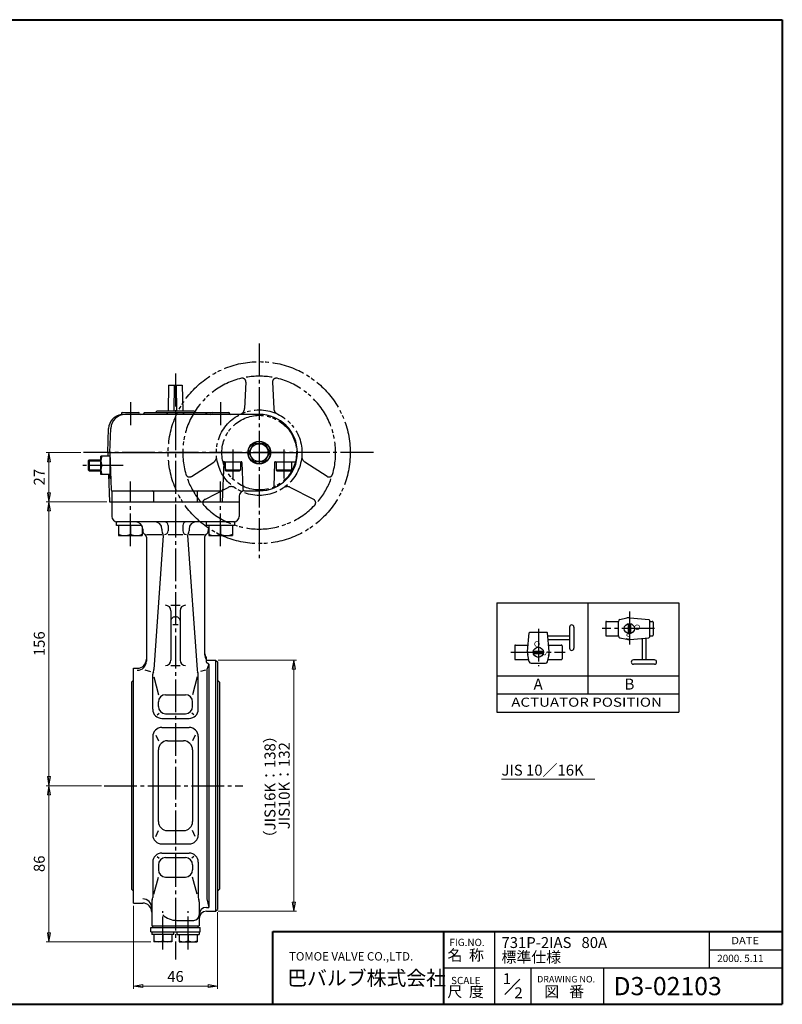
# Model space of a CAD drawing. Extents: x -180 to 580, y -138 to 402.
# Drawn here: x 161 to 580, y -138 to 402 of the extents above; entities that cross this region are included whole.
import ezdxf
from ezdxf.enums import TextEntityAlignment as Align

# ---------------------------------------------------------------- set-up
doc = ezdxf.new("R2010")
doc.units = 0
doc.header["$LTSCALE"] = 2
doc.header["$MEASUREMENT"] = 0
doc.linetypes.add('CENTER', pattern=[12, 9, -1, 1, -1])
doc.linetypes.add('PHANTOM', pattern=[13.5, 9, -1, 1, -0.5, 1, -1])
doc.layers.get('0').update_dxf_attribs({"linetype": 'CONTINUOUS'})
doc.layers.get('Defpoints').update_dxf_attribs({"linetype": 'CONTINUOUS'})
for name, color, linetype in [('1', 7, 'CONTINUOUS'), ('18', 7, 'CONTINUOUS'), ('2', 7, 'CONTINUOUS'), ('20', 7, 'CONTINUOUS'), ('5', 7, 'CONTINUOUS')]:
    doc.layers.add(name, color=color, linetype=linetype)
doc.layers.add('NOTE', color=7, linetype='CONTINUOUS', lineweight=20)
doc.styles.get("Standard").update_dxf_attribs({"font": 'simplex.shx', "bigfont": 'BIGFONT.shx'})
doc.dimstyles.new('STD （1／2）', dxfattribs={"dimscale": 2, "dimtxt": 3, "dimasz": 2.5, "dimexe": 0.75, "dimexo": 0.75, "dimgap": 0.75, "dimtad": 1, "dimdsep": 46, "dimtxsty": 'STANDARD', "dimblk": 'CLOSED', "dimcen": 2.5, "dimclrd": 6, "dimclre": 6, "dimclrt": 2, "dimadec": 0, "dimazin": 2, "dimtfac": 1, "dimtmove": 0, "dimatfit": 3, "dimldrblk": 'CLOSED', "dimfxl": 1, "dimlwd": 13, "dimlwe": 13, "dimarcsym": 0})

# ---------------------------------------------------------------- blocks, each defined once
blk = doc.blocks.new('_Closed')
at = {"color": 0, "linetype": 'ByBlock', "lineweight": -2}
for p, q in [((-1, 0.17), (0, 0)), ((-1, 0.17), (-1, -0.17)), ((0, 0), (-1, -0.17)), ((0, 0), (-1, 0))]:
    blk.add_line(p, q, dxfattribs=at)
blk = doc.blocks.new('*D12')
at = {"layer": '5', "color": 6, "lineweight": 13}
for p, q in [((208.836376, 137.616396), (175.529384, 137.616396)), ((177.029384, -13.383604), (177.029384, 132.616396)), ((205.853516, -18.383604), (175.529384, -18.383604))]:
    blk.add_line(p, q, dxfattribs=at)
at = {"layer": 'Defpoints', "color": 0}
for p in [(177.029384, 137.616396), (210.336376, 137.616396), (207.353516, -18.383604)]:
    blk.add_point(p, dxfattribs=at)
at = {"layer": '5', "color": 6, "lineweight": 13, "xscale": 5, "yscale": 5, "zscale": 5}
for p, rotation in [((177.029384, 137.616396), 90), ((177.029384, -18.383604), 270)]:
    blk.add_blockref('_Closed', p, dxfattribs=dict(at, rotation=rotation))
at = {"layer": '5', "color": 2, "insert": (172.529384, 59.616396), "char_height": 6, "attachment_point": 5, "rotation": 90}
blk.add_mtext('156', dxfattribs=at)
blk = doc.blocks.new('*D13')
at = {"layer": '5', "color": 6, "lineweight": 13}
for p, q in [((205.853516, -18.383604), (175.529384, -18.383604)), ((177.029384, -99.183604), (177.029384, -23.383604)), ((233.10862, -104.183604), (175.529384, -104.183604))]:
    blk.add_line(p, q, dxfattribs=at)
at = {"layer": 'Defpoints', "color": 0}
for p in [(177.029384, -18.383604), (207.353516, -18.383604), (234.60862, -104.183604)]:
    blk.add_point(p, dxfattribs=at)
at = {"layer": '5', "color": 6, "lineweight": 13, "xscale": 5, "yscale": 5, "zscale": 5}
for p, rotation in [((177.029384, -18.383604), 90), ((177.029384, -104.183604), 270)]:
    blk.add_blockref('_Closed', p, dxfattribs=dict(at, rotation=rotation))
at = {"layer": '5', "color": 2, "insert": (172.529384, -61.283604), "char_height": 6, "attachment_point": 5, "rotation": 90}
blk.add_mtext('86', dxfattribs=at)
blk = doc.blocks.new('*D14')
at = {"layer": '5', "color": 6, "lineweight": 13}
for p, q in [((223.593516, -84.383604), (223.593516, -129.991632)), ((269.593516, -87.883604), (269.593516, -129.991632)), ((228.593516, -128.491632), (264.593516, -128.491632))]:
    blk.add_line(p, q, dxfattribs=at)
at = {"layer": 'Defpoints', "color": 0}
for p in [(223.593516, -82.883604), (269.593516, -86.383604), (269.593516, -128.491632)]:
    blk.add_point(p, dxfattribs=at)
at = {"layer": '5', "color": 6, "lineweight": 13, "xscale": 5, "yscale": 5, "zscale": 5, "rotation": 180}
blk.add_blockref('_Closed', (223.593516, -128.491632), dxfattribs=at)
at = {"layer": '5', "color": 6, "lineweight": 13, "xscale": 5, "yscale": 5, "zscale": 5}
blk.add_blockref('_Closed', (269.593516, -128.491632), dxfattribs=at)
at = {"layer": '5', "color": 2, "insert": (246.593516, -123.991632), "char_height": 6, "attachment_point": 5}
blk.add_mtext('46', dxfattribs=at)
blk = doc.blocks.new('*D15')
at = {"layer": '5', "color": 6, "lineweight": 13}
for p, q in [((194.539724, 164.616396), (175.529384, 164.616396)), ((177.029384, 142.616396), (177.029384, 159.616396)), ((208.836376, 137.616396), (175.529384, 137.616396))]:
    blk.add_line(p, q, dxfattribs=at)
at = {"layer": 'Defpoints', "color": 0}
for p in [(177.029384, 164.616396), (196.039724, 164.616396), (210.336376, 137.616396)]:
    blk.add_point(p, dxfattribs=at)
at = {"layer": '5', "color": 6, "lineweight": 13, "xscale": 5, "yscale": 5, "zscale": 5}
for p, rotation in [((177.029384, 164.616396), 90), ((177.029384, 137.616396), 270)]:
    blk.add_blockref('_Closed', p, dxfattribs=dict(at, rotation=rotation))
at = {"layer": '5', "color": 2, "insert": (172.529384, 151.116396), "char_height": 6, "attachment_point": 5, "rotation": 90}
blk.add_mtext('27', dxfattribs=at)
blk = doc.blocks.new('*D20')
at = {"layer": '5', "color": 6, "lineweight": 13}
for p, q in [((270.09, 50.62), (313.13, 50.62)), ((311.63, 45.62), (311.63, -82.38)), ((270.09, -87.38), (313.13, -87.38))]:
    blk.add_line(p, q, dxfattribs=at)
at = {"layer": 'Defpoints', "color": 0}
for p in [(268.59, 50.62), (268.59, -87.38), (311.63, -87.38)]:
    blk.add_point(p, dxfattribs=at)
at = {"layer": '5', "color": 6, "lineweight": 13, "xscale": 5, "yscale": 5, "zscale": 5}
for p, rotation in [((311.63, 50.62), 90), ((311.63, -87.38), 270)]:
    blk.add_blockref('_Closed', p, dxfattribs=dict(at, rotation=rotation))
at = {"layer": '5', "color": 2, "lineweight": 13, "insert": (307.13, -18.38), "char_height": 6, "attachment_point": 5, "rotation": 90}
blk.add_mtext('JIS10K：132', dxfattribs=at)

msp = doc.modelspace()

# ---------------------------------------------------------------- linework, layer by layer
at = {"layer": '1', "color": 2, "linetype": 'CENTER'}
for p, q in [((246.593516, 208.032296), (246.593516, -113.903604)), ((207.353516, -18.383604), (283.537756, -18.383604)), ((239.60862, -108.300396), (239.60862, -87.239996)), ((253.57841, -108.300396), (253.57841, -87.239996))]:
    msp.add_line(p, q, dxfattribs=at)
at = {"layer": '1'}
for p, q in [((211.593516, 137.616396), (211.593516, 129.616396)), ((281.593516, 137.616396), (281.593516, 129.616396)), ((279.042254, 126.616396), (214.144778, 126.616396)), ((242.593516, 124.616396), (242.593516, 121.616396)), ((250.593516, 124.616396), (250.593516, 121.616396)), ((228.593516, 122.616396), (228.593516, 121.616396)), ((230.593516, 119.616396), (239.137672, 119.616396)), ((239.908116, 119.110152), (234.755616, 45.42598)), ((239.137672, 122.616396), (239.137672, 121.616396)), ((242.593516, 119.616396), (250.593516, 119.616396)), ((253.278916, 119.110152), (258.431416, 45.42598)), ((254.04936, 122.616396), (254.04936, 121.616396)), ((254.04936, 119.616396), (262.593516, 119.616396)), ((264.593516, 122.616396), (264.593516, 121.616396)), ((230.593516, 118.152294), (230.593516, 50.015398)), ((262.593516, 118.152294), (262.593516, 53.64404)), ((244.093516, 80.739454), (249.093516, 80.739454)), ((244.093516, 77.739454), (244.093516, 50.642176)), ((249.093516, 77.739454), (249.093516, 50.642176)), ((246.093516, 74.342296), (247.093516, 74.342296)), ((245.093516, 70.219498), (248.093516, 70.219498)), ((263.493516, 52.08855), (263.493516, 49.64404)), ((263.493516, 50.616396), (268.593516, 50.616396)), ((263.493516, 49.64404), (264.993516, 48.471026)), ((268.593516, 50.616396), (269.593516, 49.616396)), ((268.593516, 50.616396), (268.593516, -87.383604)), ((269.593516, 49.616396), (269.593516, -86.383604)), ((223.593516, 46.116396), (225.593516, 46.116396)), ((223.593516, -82.883604), (223.593516, 46.116396)), ((229.824504, 45.256704), (232.883504, 44.29683)), ((244.093516, 47.642176), (249.093516, 47.642176)), ((263.052322, 45.159366), (260.303528, 44.29683)), ((264.993516, 48.471026), (263.787744, 45.390132)), ((263.787744, 45.390132), (263.787744, -80.602974)), ((264.993516, 48.471026), (264.993516, -85.256618)), ((223.593516, 39.616396), (222.493516, 38.516396)), ((222.493516, 38.516396), (222.493516, -75.283604)), ((234.093516, 23.616396), (234.093516, 42.881198)), ((234.67088, 41.476276), (237.174932, 31.631356)), ((258.51615, 41.476276), (256.0121, 31.631356)), ((259.093516, 23.616396), (259.093516, 42.881198)), ((269.593516, 39.616396), (270.693516, 38.516396)), ((270.693516, 38.516396), (270.693516, -75.283604)), ((237.174932, 25.156078), (237.174932, 27.631356)), ((241.174932, 31.631356), (252.0121, 31.631356)), ((256.0121, 25.156078), (256.0121, 27.631356)), ((236.47941, 20.582834), (237.545532, 21.461526)), ((239.093516, 18.616396), (254.093516, 18.616396)), ((241.174932, 21.156078), (252.0121, 21.156078)), ((256.70762, 20.582834), (255.6415, 21.461526)), ((239.093516, 13.616396), (254.093516, 13.616396)), ((234.093516, 8.616396), (234.093516, -45.383604)), ((235.837206, 9.46991), (237.174932, 6.28881)), ((242.174932, 6.28881), (251.0121, 6.28881)), ((257.349824, 9.46991), (256.0121, 6.28881)), ((259.093516, 8.616396), (259.093516, -45.383604)), ((237.174932, -38.056018), (237.174932, 1.28881)), ((256.0121, 1.28881), (256.0121, -38.056018)), ((235.837206, -46.237118), (237.174932, -43.056018)), ((242.174932, -43.056018), (251.0121, -43.056018)), ((257.349824, -46.237118), (256.0121, -43.056018)), ((239.093516, -50.383604), (254.093516, -50.383604)), ((236.47941, -57.350044), (237.545532, -58.228734)), ((239.093516, -55.383604), (254.093516, -55.383604)), ((241.174932, -57.923286), (252.0121, -57.923286)), ((256.70762, -57.350044), (255.6415, -58.228734)), ((234.093516, -60.383604), (234.093516, -79.86337)), ((237.174932, -61.923286), (237.174932, -64.583206)), ((256.0121, -61.923286), (256.0121, -64.583206)), ((259.093516, -60.383604), (259.093516, -79.86337)), ((234.756954, -78.015082), (237.174932, -68.583206)), ((241.174932, -68.583206), (252.0121, -68.583206)), ((258.430078, -78.015082), (256.0121, -68.583206)), ((223.593516, -76.383604), (222.493516, -75.283604)), ((269.593516, -76.383604), (270.693516, -75.283604)), ((263.787744, -80.602974), (264.993516, -85.256618)), ((223.593516, -82.883604), (228.593516, -82.883604)), ((233.593516, -82.261286), (233.593516, -95.383604)), ((259.593516, -82.261286), (259.593516, -95.383604)), ((263.593516, -85.256618), (264.993516, -85.256618)), ((268.593516, -87.383604), (269.593516, -86.383604)), ((263.593516, -87.383604), (268.593516, -87.383604)), ((233.10862, -96.383604), (260.07841, -96.383604)), ((233.10862, -98.683604), (233.10862, -96.383604)), ((233.593516, -95.383604), (259.593516, -95.383604)), ((234.10862, -96.383604), (234.10862, -95.383604)), ((247.343516, -92.383604), (256.593516, -92.383604)), ((259.07841, -96.383604), (259.07841, -95.383604)), ((260.07841, -98.683604), (260.07841, -96.383604)), ((233.10862, -98.683604), (260.07841, -98.683604)), ((233.50862, -98.683604), (233.50862, -100.183604)), ((245.70862, -100.183604), (233.50862, -100.183604)), ((234.60862, -100.183604), (234.60862, -104.183604)), ((239.60862, -100.183604), (239.60862, -103.692856)), ((244.60862, -100.183604), (244.60862, -104.183604)), ((245.70862, -100.183604), (245.70862, -98.683604)), ((247.47841, -100.183604), (247.47841, -98.683604)), ((247.47841, -100.183604), (259.67841, -100.183604)), ((248.57841, -100.183604), (248.57841, -104.183604)), ((253.57841, -100.183604), (253.57841, -103.692856)), ((258.57841, -100.183604), (258.57841, -104.183604)), ((259.67841, -98.683604), (259.67841, -100.183604)), ((244.60862, -104.183604), (234.60862, -104.183604)), ((248.57841, -104.183604), (258.57841, -104.183604))]:
    msp.add_line(p, q, dxfattribs=at)
for centre, radius, start, end in [((214.593516, 129.616396), 3, 180, 270), ((224.593516, 122.616396), 4, 0, 90), ((235.137672, 122.616396), 4, 0, 90), ((240.593516, 124.616396), 2, 0, 90), ((252.593516, 124.616396), 2, 90, 180), ((258.04936, 122.616396), 4, 90, 180), ((278.593516, 129.616396), 3, 270, 0), ((230.593516, 121.616396), 2, 180, 240), ((228.593516, 118.152294), 2, 0, 60), ((241.137672, 121.616396), 2, 180, 216.276504), ((237.912988, 119.249666), 2, 356, 36.276504), ((240.593516, 121.616396), 2, 270, 0), ((252.593516, 121.616396), 2, 180, 270), ((255.274044, 119.249666), 2, 143.723496, 184), ((252.04936, 121.616396), 2, 323.723496, 0), ((264.593516, 118.152294), 2, 120, 180), ((262.593516, 121.616396), 2, 300, 0), ((268.593516, 122.616396), 4, 159.687903, 180), ((241.093516, 77.739454), 3, 0, 90), ((252.093516, 77.739454), 3, 90, 180), ((246.093516, 72.342296), 2, 90, 180), ((247.093516, 72.342296), 2, 0, 90), ((266.593516, 54.616396), 4, 180, 219.194967), ((225.593516, 51.116396), 5, 270, 0), ((225.593516, 50.015398), 5, 270, 0), ((241.093516, 50.642176), 3, 270, 0), ((252.093516, 50.642176), 3, 180, 270), ((266.593516, 53.64404), 4, 180, 219.194967), ((237.093516, 42.881198), 3, 152.676857, 180), ((231.762924, 45.63525), 3, 332.676857, 356), ((261.424108, 45.63525), 3, 184, 207.323143), ((256.093516, 42.881198), 3, 0, 27.323143), ((241.174932, 27.631356), 4, 90, 180), ((252.0121, 27.631356), 4, 0, 90), ((239.093516, 23.616396), 5, 180, 270), ((241.174932, 25.156078), 4, 180, 270), ((252.0121, 25.156078), 4, 270, 0), ((254.093516, 23.616396), 5, 270, 0), ((239.093516, 8.616396), 5, 90, 180), ((254.093516, 8.616396), 5, 0, 90), ((242.174932, 1.28881), 5, 90, 180), ((251.0121, 1.28881), 5, 0, 90), ((242.174932, -38.056018), 5, 180, 270), ((251.0121, -38.056018), 5, 270, 0), ((239.093516, -45.383604), 5, 180, 270), ((254.093516, -45.383604), 5, 270, 0), ((239.093516, -60.383604), 5, 90, 180), ((241.174932, -61.923286), 4, 90, 180), ((252.0121, -61.923286), 4, 0, 90), ((254.093516, -60.383604), 5, 0, 90), ((241.174932, -64.583206), 4, 180, 270), ((252.0121, -64.583206), 4, 270, 0), ((228.593516, -85.602974), 5, 0, 90), ((236.593516, -82.261286), 3, 156.443536, 180), ((231.093516, -79.86337), 3, 336.443536, 0), ((262.093516, -79.86337), 3, 180, 203.556464), ((256.593516, -82.261286), 3, 0, 23.556464), ((228.593516, -87.883604), 5, 0, 90), ((263.593516, -89.256618), 4, 90, 180), ((247.343516, -80.873188), 11.510416, 227.67748, 270), ((256.593516, -89.383604), 3, 270, 0), ((263.593516, -91.383604), 4, 90, 180), ((237.10862, -97.570396), 6.613208, 247.788205, 292.211795), ((242.10862, -97.570396), 6.613208, 247.788205, 292.211795), ((251.07841, -97.570396), 6.613208, 247.788205, 292.211795), ((256.07841, -97.570396), 6.613208, 247.788205, 292.211795)]:
    msp.add_arc(centre, radius, start, end, dxfattribs=at)
at = {"layer": '18'}
for p, q in [((423.098152, 82.068764), (523.098152, 82.068764)), ((423.098152, 82.068764), (423.098152, 22.068764)), ((473.098152, 82.068764), (473.098152, 32.068764)), ((523.098152, 82.068764), (523.098152, 22.068764)), ((482.960518, 71.513223), (482.960518, 64.313223)), ((483.360518, 71.913223), (489.960518, 71.913223)), ((489.960518, 63.913223), (489.960518, 71.913223)), ((490.741006, 72.888833), (494.643445, 73.766882)), ((495.360518, 70.648182), (495.360518, 65.178264)), ((496.483452, 73.890391), (506.59538, 72.918224)), ((496.560518, 70.648182), (496.560518, 65.178264)), ((506.960518, 72.519746), (506.960518, 63.306701)), ((506.960518, 71.913223), (508.560518, 71.913223)), ((508.960518, 71.513223), (508.960518, 64.313223)), ((439.98335, 55.436158), (440.955517, 65.548086)), ((441.353995, 65.913223), (450.56704, 65.913223)), ((451.937686, 55.436158), (450.965518, 65.548086)), ((463.107002, 68.713223), (463.107002, 57.113223)), ((465.507002, 68.713223), (465.507002, 57.113223)), ((451.10855, 63.913223), (463.107002, 63.913223)), ((451.283528, 61.913223), (463.107002, 61.913223)), ((483.360518, 63.913223), (489.960518, 63.913223)), ((490.741006, 62.937614), (494.643445, 62.059565)), ((496.483452, 61.936055), (506.59538, 62.908223)), ((502.960518, 62.590214), (502.960518, 50.766739)), ((504.960518, 62.765191), (504.960518, 50.766739)), ((506.960518, 63.913223), (508.560518, 63.913223)), ((432.960518, 58.513223), (432.960518, 51.313223)), ((433.360518, 58.913223), (440.287554, 58.913223)), ((443.225559, 55.513223), (448.695477, 55.513223)), ((443.225559, 54.313223), (448.695477, 54.313223)), ((451.633482, 58.913223), (458.560518, 58.913223)), ((458.960518, 58.513223), (458.960518, 51.313223)), ((433.360518, 50.913223), (440.710518, 50.913223)), ((440.984908, 49.693711), (440.106859, 53.59615)), ((441.960518, 48.913223), (449.960518, 48.913223)), ((450.936128, 49.693711), (451.814176, 53.59615)), ((451.210518, 50.913223), (458.560518, 50.913223)), ((509.760518, 50.766739), (498.160518, 50.766739)), ((509.760518, 48.366739), (498.160518, 48.366739)), ((423.098152, 42.068764), (523.098152, 42.068764)), ((423.098152, 32.068764), (523.098152, 32.068764)), ((423.098152, 22.068764), (523.098152, 22.068764))]:
    msp.add_line(p, q, dxfattribs=at)
at = {"layer": '18', "color": 2, "linetype": 'CENTER'}
for p, q in [((495.960518, 77.259239), (495.960518, 58.411247)), ((445.960518, 67.78614), (445.960518, 47.313446)), ((509.833435, 67.913223), (481.055275, 67.913223)), ((430.914742, 54.913223), (460.736214, 54.913223))]:
    msp.add_line(p, q, dxfattribs=at)
at = {"layer": '18'}
for centre in [(495.960518, 67.913223), (445.960518, 54.913223)]:
    msp.add_circle(centre, 2.8, dxfattribs=at)
for centre, radius, start, end in [((483.360518, 71.513223), 0.4, 90, 180), ((490.960518, 71.913223), 1, 102.680383, 180), ((495.960518, 67.913223), 6, 85, 102.680383), ((506.560518, 72.519746), 0.4, 0, 85), ((508.560518, 71.513223), 0.4, 0, 90), ((441.353995, 65.513223), 0.4, 90, 175), ((450.56704, 65.513223), 0.4, 5, 90), ((464.307002, 68.713223), 1.2, 0, 180), ((483.360518, 64.313223), 0.4, 180, 270), ((490.960518, 63.913223), 1, 180, 257.319617), ((495.960518, 67.913223), 6, 257.319617, 275), ((506.560518, 63.306701), 0.4, 275, 0), ((508.560518, 64.313223), 0.4, 270, 0), ((433.360518, 58.513223), 0.4, 90, 180), ((445.960518, 54.913223), 6, 175, 192.680383), ((445.960518, 54.913223), 6, 347.319617, 5), ((458.560518, 58.513223), 0.4, 0, 90), ((464.307002, 57.113223), 1.2, 180, 0), ((433.360518, 51.313223), 0.4, 180, 270), ((441.960518, 49.913223), 1, 192.680383, 270), ((449.960518, 49.913223), 1, 270, 347.319617), ((458.560518, 51.313223), 0.4, 270, 0), ((498.160518, 49.566739), 1.2, 90, 270), ((509.760518, 49.566739), 1.2, 270, 90)]:
    msp.add_arc(centre, radius, start, end, dxfattribs=at)
at = {"layer": '2', "color": 2, "linetype": 'CENTER'}
for p, q in [((292.593516, 224.549852), (292.593516, 104.755966)), ((221.844778, 192.30114), (221.844778, 179.732788)), ((271.342254, 192.30114), (271.342254, 179.732788)), ((355.303686, 164.616396), (196.039724, 164.616396)), ((278.093516, 166.30771), (278.093516, 150.356888)), ((306.093516, 166.30771), (306.093516, 150.356888)), ((217.765372, 157.616396), (194.623198, 157.616396)), ((221.844778, 113.183604), (221.844778, 148.699104)), ((271.342254, 113.183604), (271.342254, 148.699104))]:
    msp.add_line(p, q, dxfattribs=at)
at = {"layer": '2'}
for p, q in [((242.843516, 201.616396), (242.593516, 187.616396)), ((242.843516, 201.616396), (250.343516, 201.616396)), ((245.843516, 187.616396), (246.093516, 201.616396)), ((247.343516, 187.616396), (247.093516, 201.616396)), ((250.343516, 201.616396), (250.593516, 187.616396)), ((216.844778, 186.116396), (216.844778, 185.673628)), ((217.344778, 186.616396), (226.344778, 186.616396)), ((292.593516, 185.616396), (219.052362, 185.616396)), ((229.593516, 186.616396), (228.593516, 185.616396)), ((229.593516, 186.616396), (275.842254, 186.616396)), ((235.593516, 186.616396), (236.593516, 187.616396)), ((236.593516, 187.616396), (256.593516, 187.616396)), ((241.593516, 185.616396), (242.593516, 186.616396)), ((251.593516, 185.616396), (250.593516, 186.616396)), ((256.593516, 187.616396), (257.593516, 186.616396)), ((263.116228, 186.616396), (263.885132, 185.616396)), ((209.393516, 164.616396), (209.857236, 177.895592)), ((210.593516, 164.616396), (211.057236, 177.895592)), ((286.843516, 164.616396), (289.718516, 169.596042)), ((289.718516, 169.596042), (295.468516, 169.596042)), ((295.468516, 169.596042), (298.343516, 164.616396)), ((205.593516, 152.616396), (205.593516, 162.616396)), ((210.593516, 162.616396), (205.593516, 162.616396)), ((209.393516, 164.616396), (313.593516, 164.616396)), ((209.393516, 164.616396), (209.463358, 162.616396)), ((210.593516, 164.616396), (211.31, 144.098946)), ((210.593516, 164.616396), (210.593516, 150.616396)), ((289.718516, 159.63675), (286.843516, 164.616396)), ((298.343516, 164.616396), (295.468516, 159.63675)), ((198.593516, 160.075396), (199.134516, 160.616396)), ((198.593516, 160.075396), (198.593516, 155.157396)), ((199.134516, 160.616396), (205.593516, 160.616396)), ((199.134516, 160.616396), (199.134516, 154.616396)), ((210.593516, 157.616396), (206.084264, 157.616396)), ((273.076664, 159.133846), (272.325258, 137.616396)), ((273.57636, 159.616396), (282.610672, 159.616396)), ((273.843516, 159.616396), (273.843516, 154.916396)), ((282.343516, 159.616396), (282.343516, 154.916396)), ((283.110366, 159.133846), (283.618546, 144.581496)), ((295.468516, 159.63675), (289.718516, 159.63675)), ((301.076664, 159.133846), (300.612922, 145.853992)), ((301.57636, 159.616396), (312.189434, 159.616396)), ((301.843516, 159.616396), (301.843516, 154.916396)), ((310.343516, 159.616396), (310.343516, 154.916396)), ((198.593516, 155.157396), (199.134516, 154.616396)), ((199.134516, 154.616396), (205.593516, 154.616396)), ((210.593516, 152.616396), (205.593516, 152.616396)), ((209.812566, 152.616396), (210.336376, 137.616396)), ((282.343516, 154.916396), (273.843516, 154.916396)), ((273.843516, 154.916396), (274.363132, 154.616396)), ((274.363132, 154.616396), (281.8239, 154.616396)), ((282.343516, 154.916396), (281.8239, 154.616396)), ((310.343516, 154.916396), (301.843516, 154.916396)), ((301.843516, 154.916396), (302.363132, 154.616396)), ((302.363132, 154.616396), (309.8239, 154.616396)), ((310.343516, 154.916396), (309.8239, 154.616396)), ((210.593516, 150.616396), (211.082406, 150.616396)), ((211.593516, 143.41848), (211.593516, 137.616396)), ((211.809696, 143.616396), (271.569094, 143.616396)), ((234.593516, 143.116396), (234.593516, 137.616396)), ((258.593516, 143.116396), (258.593516, 137.616396)), ((284.593516, 143.616396), (292.593516, 143.616396)), ((210.336376, 137.616396), (281.593516, 137.616396)), ((281.593516, 140.616396), (281.593516, 137.616396)), ((214.144778, 124.616396), (214.144778, 126.616396)), ((228.057618, 124.616396), (214.144778, 124.616396)), ((215.344778, 124.616396), (215.344778, 119.116396)), ((221.844778, 124.616396), (221.844778, 119.838084)), ((263.642254, 124.616396), (263.642254, 126.616396)), ((279.042254, 124.616396), (263.642254, 124.616396)), ((264.842254, 124.616396), (264.842254, 119.116396)), ((271.342254, 124.616396), (271.342254, 119.838084)), ((277.842254, 124.616396), (277.842254, 119.116396)), ((279.042254, 126.616396), (279.042254, 124.616396)), ((215.344778, 119.116396), (228.344778, 119.116396)), ((228.344778, 124.00493), (228.344778, 119.116396)), ((264.842254, 119.116396), (277.842254, 119.116396))]:
    msp.add_line(p, q, dxfattribs=at)
at = {"layer": '2', "color": 2, "linetype": 'PHANTOM'}
for p, q in [((285.274696, 203.42116), (284.582012, 188.874834)), ((299.912336, 203.42116), (300.605018, 188.874834)), ((255.328194, 151.552298), (267.579342, 159.425342)), ((329.858838, 151.552298), (317.60769, 159.425342)), ((262.647014, 138.87573), (275.590844, 145.549012)), ((322.540016, 138.87573), (309.596188, 145.549012))]:
    msp.add_line(p, q, dxfattribs=at)
at = {"layer": '2', "color": 2}
for p, q in [((198.593516, 160.075396), (205.593516, 160.075396)), ((198.593516, 155.157396), (205.593516, 155.157396))]:
    msp.add_line(p, q, dxfattribs=at)
at = {"layer": '2', "color": 2, "linetype": 'PHANTOM'}
for radius in [50, 23.5, 20.5]:
    msp.add_circle((292.593516, 164.616396), radius, dxfattribs=at)
at = {"layer": '2'}
for radius in [6.25, 6.1, 4.9]:
    msp.add_circle((292.593516, 164.616396), radius, dxfattribs=at)
at = {"layer": '2', "color": 2, "linetype": 'PHANTOM'}
for centre, radius, start, end in [((292.593516, 164.616396), 42, 80.134313, 99.865687), ((292.593516, 164.616396), 42, 103.468688, 196.531312), ((283.276958, 203.51629), 2, 357.273689, 103.468688), ((301.910072, 203.51629), 2, 76.531312, 182.726311), ((292.593516, 164.616396), 42, 343.468688, 76.531312), ((281.085974, 189.041312), 3.5, 295.226975, 357.273689), ((304.101058, 189.041312), 3.5, 182.726311, 244.773025), ((265.687148, 162.369762), 3.5, 302.726311, 4.773025), ((319.499884, 162.369762), 3.5, 175.226975, 237.273689), ((254.24694, 153.234824), 2, 196.531312, 302.726311), ((330.94009, 153.234824), 2, 237.273689, 343.468688), ((292.593516, 164.616396), 42, 200.134313, 219.865687), ((292.593516, 164.616396), 42, 320.134313, 339.865687), ((277.19469, 142.438114), 3.5, 55.226975, 117.273689), ((307.992342, 142.438114), 3.5, 62.726311, 124.773025), ((263.563498, 137.098074), 2, 117.273689, 223.468688), ((292.593516, 164.616396), 42, 223.468688, 316.531312), ((321.623534, 137.098074), 2, 316.531312, 62.726311)]:
    msp.add_arc(centre, radius, start, end, dxfattribs=at)
at = {"layer": '2'}
for centre, radius, start, end in [((217.852362, 177.616396), 8, 97.346261, 178), ((219.052362, 177.616396), 8, 90, 178), ((216.344778, 185.673628), 0.5, 288.574608, 0), ((217.344778, 186.116396), 0.5, 90, 180), ((226.344778, 186.116396), 0.5, 0, 90), ((227.344778, 186.116396), 0.5, 180, 270), ((265.842254, 186.116396), 0.5, 270, 0), ((266.842254, 186.116396), 0.5, 90, 180), ((275.842254, 186.116396), 0.5, 0, 90), ((276.842254, 186.116396), 0.5, 180, 270), ((292.593516, 164.616396), 21, 270, 90), ((212.206724, 160.116396), 6.613208, 157.788205, 202.211795), ((212.206724, 155.116396), 6.613208, 157.788205, 202.211795), ((273.57636, 159.116396), 0.5, 90, 178), ((282.610672, 159.116396), 0.5, 2, 90), ((301.57636, 159.116396), 0.5, 90, 178), ((312.189434, 160.616396), 1, 270, 348.463041), ((211.809696, 144.116396), 0.5, 182, 270), ((211.093516, 143.41848), 0.5, 0, 44.259967), ((234.093516, 143.116396), 0.5, 0, 90), ((259.093516, 143.116396), 0.5, 90, 180), ((271.569094, 144.616396), 1, 270, 358), ((284.593516, 140.616396), 3, 90, 180), ((284.617936, 144.616396), 1, 182, 270), ((299.613532, 145.888892), 1, 290.548539, 358), ((218.594778, 126.795154), 7.678758, 244.96034, 295.03966), ((225.094778, 126.795154), 7.678758, 244.96034, 295.03966), ((268.092254, 126.795154), 7.678758, 244.96034, 295.03966), ((274.592254, 126.795154), 7.678758, 244.96034, 295.03966)]:
    msp.add_arc(centre, radius, start, end, dxfattribs=at)
at = {"layer": '20', "color": 3, "lineweight": 40}
for p, q in [((-180, 402.5), (580, 402.5)), ((580, 402.5), (580, -138.5)), ((300, -138.5), (300, -98.5)), ((300, -98.5), (580, -98.5)), ((394, -138.5), (394, -98.5)), ((-180, -138.5), (580, -138.5))]:
    msp.add_line(p, q, dxfattribs=at)
at = {"layer": '20', "color": 3, "lineweight": 25}
for p, q in [((422, -138.5), (422, -98.5)), ((540, -118.5), (540, -98.5)), ((540, -108.5), (580, -108.5)), ((394, -118.5), (580, -118.5)), ((442, -138.5), (442, -118.5)), ((482, -138.5), (482, -118.5)), ((427.456829, -133.043171), (435.796581, -124.703418))]:
    msp.add_line(p, q, dxfattribs=at)
at = {"layer": 'NOTE', "lineweight": 13}
msp.add_line((425.708481, -14.711309), (477.003607, -14.711309), dxfattribs=at)

# ---------------------------------------------------------------- texts
at = {"layer": '18'}
for s, height, p in [('Ｓ', 3, (493.238077, 62.136911)), ('Ｏ', 3, (443.174342, 57.951447)), ('A', 6, (443.359627, 34.424522)), ('B', 6, (493.359627, 34.424522))]:
    msp.add_text(s, height=height, dxfattribs=at).set_placement(p)
for s, rotation, p in [('Ｏ', 270, (498.798741, 70.699399)), ('Ｓ', 90, (451.73683, 52.190782))]:
    msp.add_text(s, height=3, rotation=rotation, dxfattribs=at).set_placement(p)
at = {"layer": '18', "width": 1.115563}
msp.add_text('ACTUATOR POSITION', height=5, dxfattribs=at).set_placement((431.082405, 25.001495), (513.846582, 25.001495), align=Align.FIT)
at = {"layer": '18', "lineweight": 25}
for s, height, p in [('731P-2IAS   80A', 6, (425.708481, -107.570526)), ('標準仕様', 6, (425.708481, -115.570526)), ('2000. 5.11', 4, (544.229702, -115.271607)), ('1', 6, (426.436207, -127.419128)), ('D3-02103', 10, (487.2, -133.5)), ('2', 6, (432.803299, -135.181976))]:
    msp.add_text(s, height=height, dxfattribs=at).set_placement(p)
at = {"layer": '20', "color": 3, "lineweight": 25}
for s, height, p in [('FIG.NO.', 4, (397.07028, -106.491769)), ('名  称', 6, (396, -114.5)), ('TOMOE VALVE CO.,LTD.', 4.6, (308.993443, -114.440506)), ('巴バルブ株式会社', 8, (307.936002, -128.079621)), ('SCALE', 4, (398.002142, -127.422058)), ('DRAWING NO.', 3.6, (445.282784, -126.493835)), ('尺  度', 6, (396, -134.5)), ('図   番', 6, (449.216126, -134.5))]:
    msp.add_text(s, height=height, dxfattribs=at).set_placement(p)
at = {"layer": '20', "color": 3, "lineweight": 25, "width": 1.078378}
msp.add_text('DATE', height=4, dxfattribs=at).set_placement((552, -105.5), (567.2, -105.5), align=Align.FIT)
at = {"layer": '5', "color": 2, "lineweight": 13}
msp.add_text('（JIS16K：138）', height=6, rotation=90, dxfattribs=at).set_placement((301.506081, -51.090087))
at = {"layer": 'NOTE', "lineweight": 20}
msp.add_text('JIS 10／16K', height=6, dxfattribs=at).set_placement((425.708481, -14.711309), align=Align.BOTTOM_LEFT)

# ---------------------------------------------------------------- dimensions: what is measured, and where the dimension line sits
at = {"layer": '5'}
for base, p1, p2, text, picture, middle in [((177.029384, 164.616396), (210.336376, 137.616396), (196.039724, 164.616396), '27', '*D15', (172.529384, 151.116396)), ((177.029384, 137.616396), (207.353516, -18.383604), (210.336376, 137.616396), '156', '*D12', (172.529384, 59.616396)), ((177.029384, -18.383604), (234.60862, -104.183604), (207.353516, -18.383604), '86', '*D13', (172.529384, -61.283604))]:
    dim = msp.add_linear_dim(base=base, p1=p1, p2=p2, angle=90, text=text, dimstyle='STD （1／2）', dxfattribs=at)
    dim.commit()
    dim.dimension.update_dxf_attribs({"geometry": picture, "text_midpoint": middle})
at = {"layer": '5', "lineweight": 13}
dim = msp.add_linear_dim(base=(311.632109, -87.383604), p1=(268.593516, 50.616396), p2=(268.593516, -87.383604), angle=90, text='JIS10K：132', dimstyle='STD （1／2）', dxfattribs=at)
dim.commit()
dim.dimension.update_dxf_attribs({"geometry": '*D20', "text_midpoint": (307.132109, -18.383604)})
at = {"layer": '5'}
dim = msp.add_linear_dim(base=(269.593516, -128.491632), p1=(223.593516, -82.883604), p2=(269.593516, -86.383604), text='46', dimstyle='STD （1／2）', dxfattribs=at)
dim.commit()
dim.dimension.update_dxf_attribs({"geometry": '*D14', "text_midpoint": (246.593516, -123.991632)})

doc.saveas('drawing.dxf')
